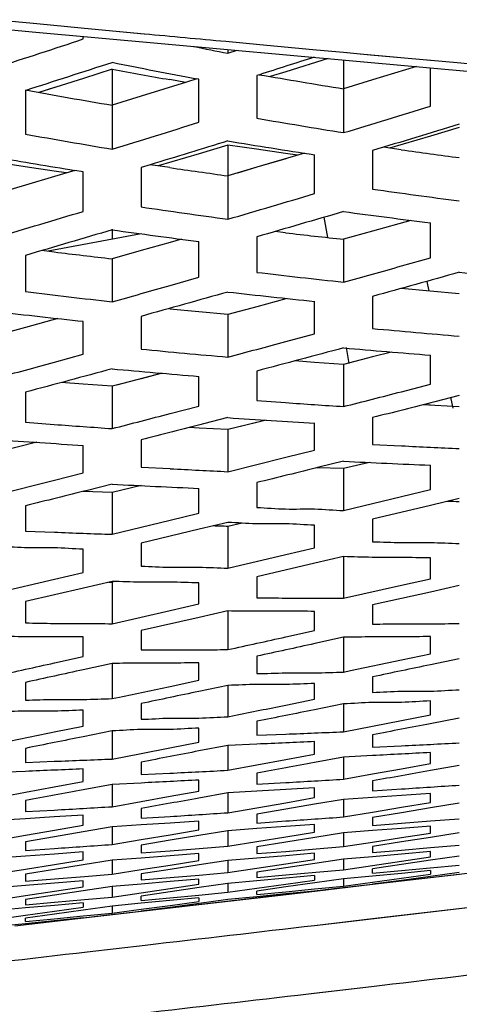
# Model space of a CAD drawing. Units: millimetres. Extents: x 64878 to 67096, y 660 to 2170.
# Drawn here: x 66141 to 66148, y 1573 to 1590 of the extents above; entities that cross this region are included whole.
import ezdxf

# ---------------------------------------------------------------- set-up
doc = ezdxf.new("R2010")
doc.units = ezdxf.units.MM
doc.header["$LTSCALE"] = 16.335
doc.layers.get('0').update_dxf_attribs({"linetype": 'CONTINUOUS'})

msp = doc.modelspace()

# ---------------------------------------------------------------- linework, layer by layer
at = {"color": 7, "linetype": 'Continuous'}
for p, q in [((66138.504, 1589.619), (66140.766, 1589.41)), ((66140.852, 1589.545), (66140.107, 1589.615)), ((66140.766, 1589.41), (66149.351, 1588.635)), ((66141.617, 1589.473), (66140.852, 1589.545)), ((66142.038, 1589.433), (66141.617, 1589.473)), ((66142.038, 1589.433), (66141.617, 1589.473)), ((66142.707, 1589.371), (66142.038, 1589.433)), ((66142.708, 1589.371), (66142.038, 1589.433)), ((66141.652, 1589.286), (66141.652, 1589.33)), ((66144.704, 1589.185), (66144.117, 1589.24)), ((66144.152, 1589.104), (66144.152, 1589.039)), ((66144.152, 1589.039), (66144.311, 1589.09)), ((66145.622, 1589.101), (66144.704, 1589.185)), ((66146.211, 1589.047), (66145.622, 1589.101)), ((66146.617, 1589.009), (66146.21, 1589.047)), ((66145.886, 1588.948), (66145.154, 1588.72)), ((66146.152, 1588.924), (66146.152, 1587.667)), ((66147.655, 1588.913), (66146.439, 1589.026)), ((66147.658, 1588.913), (66146.617, 1589.009)), ((66148.117, 1588.871), (66147.658, 1588.913)), ((66148.644, 1588.822), (66148.117, 1588.871)), ((66142.152, 1588.762), (66141.654, 1588.605)), ((66142.152, 1588.762), (66142.152, 1587.381)), ((66145.154, 1588.72), (66144.885, 1588.636)), ((66147.41, 1588.81), (66146.654, 1588.578)), ((66147.652, 1588.126), (66147.652, 1588.789)), ((66141.654, 1588.605), (66140.885, 1588.363)), ((66143.436, 1588.54), (66142.654, 1588.297)), ((66143.421, 1588.535), (66143.148, 1588.583)), ((66143.421, 1588.535), (66143.148, 1588.583)), ((66143.618, 1588.597), (66143.436, 1588.54)), ((66143.652, 1588.59), (66143.618, 1588.597)), ((66143.652, 1587.847), (66143.652, 1588.59)), ((66144.696, 1588.669), (66144.652, 1588.655)), ((66144.652, 1588.655), (66144.652, 1587.916)), ((66146.654, 1588.578), (66146.152, 1588.424)), ((66140.652, 1588.399), (66140.652, 1587.641)), ((66141.154, 1588.447), (66140.885, 1588.363)), ((66142.654, 1588.297), (66142.152, 1588.141)), ((66148.152, 1587.757), (66147.653, 1587.609)), ((66147.653, 1587.609), (66146.947, 1587.4)), ((66144.152, 1587.453), (66143.653, 1587.303)), ((66144.648, 1587.379), (66144.152, 1587.453)), ((66144.152, 1587.453), (66144.152, 1586.171)), ((66145.148, 1587.307), (66144.648, 1587.379)), ((66146.652, 1587.358), (66146.652, 1586.691)), ((66147.148, 1587.372), (66146.841, 1587.415)), ((66147.148, 1587.372), (66146.841, 1587.415)), ((66143.653, 1587.303), (66142.947, 1587.092)), ((66145.475, 1587.312), (66144.653, 1587.068)), ((66145.153, 1587.216), (66144.653, 1587.068)), ((66145.358, 1587.277), (66145.148, 1587.307)), ((66145.358, 1587.277), (66145.148, 1587.307)), ((66145.652, 1586.614), (66145.652, 1587.284)), ((66140.648, 1587.078), (66140.152, 1587.154)), ((66141.148, 1587.002), (66140.648, 1587.078)), ((66141.358, 1586.971), (66141.148, 1587.002)), ((66141.358, 1586.971), (66141.148, 1587.002)), ((66141.506, 1587.015), (66141.153, 1586.909)), ((66141.506, 1587.015), (66141.153, 1586.909)), ((66141.652, 1586.992), (66141.506, 1587.015)), ((66141.652, 1586.992), (66141.506, 1587.015)), ((66142.809, 1587.112), (66142.652, 1587.064)), ((66142.652, 1587.064), (66142.652, 1586.383)), ((66143.148, 1587.063), (66142.809, 1587.112)), ((66143.148, 1587.063), (66142.809, 1587.112)), ((66144.653, 1587.068), (66144.152, 1586.921)), ((66144.653, 1587.068), (66144.316, 1586.969)), ((66141.153, 1586.909), (66140.653, 1586.76)), ((66141.652, 1586.306), (66141.652, 1586.992)), ((66140.653, 1586.76), (66140.152, 1586.611)), ((66145.877, 1585.855), (66145.817, 1586.205)), ((66147.317, 1586.151), (66146.653, 1585.964)), ((66142.152, 1586.001), (66142.152, 1585.825)), ((66147.652, 1585.503), (66147.652, 1586.109)), ((66142.652, 1585.919), (66141.047, 1585.617)), ((66143.349, 1585.826), (66143.153, 1585.77)), ((66144.652, 1585.866), (66144.652, 1585.252)), ((66145.149, 1585.937), (66144.969, 1585.958)), ((66146.653, 1585.964), (66146.152, 1585.824)), ((66146.152, 1585.824), (66146.152, 1585.083)), ((66143.153, 1585.77), (66142.653, 1585.628)), ((66143.652, 1585.168), (66143.652, 1585.786)), ((66140.652, 1585.546), (66140.652, 1584.92)), ((66141.149, 1585.604), (66140.937, 1585.63)), ((66141.149, 1585.604), (66140.937, 1585.63)), ((66142.653, 1585.628), (66142.152, 1585.486)), ((66142.152, 1585.486), (66142.152, 1584.743)), ((66147.153, 1585.363), (66147.652, 1585.503)), ((66143.153, 1585.026), (66143.652, 1585.168)), ((66147.649, 1584.928), (66147.149, 1584.973)), ((66147.589, 1585.097), (66147.623, 1584.93)), ((66145.153, 1584.794), (66144.653, 1584.658)), ((66146.652, 1584.838), (66146.652, 1584.282)), ((66148.152, 1584.884), (66147.649, 1584.928)), ((66144.653, 1584.658), (66144.152, 1584.523)), ((66145.652, 1584.192), (66145.652, 1584.751)), ((66141.212, 1584.455), (66140.653, 1584.302)), ((66142.652, 1584.492), (66142.652, 1583.926)), ((66143.649, 1584.569), (66143.149, 1584.616)), ((66144.152, 1584.523), (66143.649, 1584.569)), ((66144.152, 1584.523), (66144.152, 1583.787)), ((66140.653, 1584.302), (66140.152, 1584.165)), ((66141.652, 1583.837), (66141.652, 1584.406)), ((66145.153, 1584.057), (66145.652, 1584.192)), ((66146.248, 1583.679), (66146.201, 1583.954)), ((66141.153, 1583.701), (66141.652, 1583.837)), ((66146.653, 1583.792), (66146.152, 1583.663)), ((66146.981, 1583.876), (66146.653, 1583.792)), ((66147.652, 1583.319), (66147.652, 1583.822)), ((66145.65, 1583.697), (66145.309, 1583.721)), ((66146.152, 1583.663), (66145.65, 1583.697)), ((66146.152, 1583.663), (66146.152, 1582.933)), ((66143.017, 1583.509), (66142.226, 1583.303)), ((66143.017, 1583.509), (66142.653, 1583.414)), ((66143.652, 1582.942), (66143.652, 1583.455)), ((66144.652, 1583.546), (66144.652, 1583.036)), ((66141.65, 1583.32), (66141.272, 1583.347)), ((66142.152, 1583.284), (66141.65, 1583.32)), ((66142.653, 1583.414), (66142.152, 1583.284)), ((66142.152, 1583.284), (66142.152, 1582.553)), ((66147.153, 1583.19), (66147.652, 1583.319)), ((66140.652, 1583.181), (66140.652, 1582.661)), ((66148.152, 1583.124), (66147.73, 1583.016)), ((66148.002, 1583.093), (66148.041, 1582.908)), ((66143.153, 1582.812), (66143.652, 1582.942)), ((66144.652, 1583.036), (66145.15, 1583.001)), ((66148.152, 1582.931), (66147.52, 1582.962)), ((66147.655, 1582.956), (66147.52, 1582.962)), ((66140.652, 1582.661), (66141.15, 1582.624)), ((66144.152, 1582.742), (66143.732, 1582.634)), ((66144.654, 1582.659), (66144.152, 1582.535)), ((66144.812, 1582.699), (66144.201, 1582.547)), ((66145.652, 1582.182), (66145.652, 1582.645)), ((66146.652, 1582.742), (66146.652, 1582.28)), ((66143.655, 1582.56), (66143.481, 1582.569)), ((66144.152, 1582.535), (66143.655, 1582.56)), ((66144.152, 1582.535), (66144.152, 1581.808)), ((66140.85, 1582.315), (66140.152, 1582.139)), ((66141.652, 1581.789), (66141.652, 1582.261)), ((66142.652, 1582.357), (66142.652, 1581.887)), ((66146.652, 1582.28), (66147.155, 1582.254)), ((66145.154, 1582.057), (66145.652, 1582.182)), ((66144.152, 1581.808), (66145.154, 1582.057)), ((66146.152, 1581.988), (66145.726, 1581.883)), ((66146.598, 1581.967), (66146.152, 1581.86)), ((66146.598, 1581.967), (66146.152, 1581.86)), ((66147.652, 1581.497), (66147.652, 1581.92)), ((66141.154, 1581.663), (66141.652, 1581.789)), ((66142.652, 1581.887), (66143.155, 1581.86)), ((66146.152, 1581.86), (66145.698, 1581.876)), ((66146.152, 1581.86), (66146.152, 1581.137)), ((66140.152, 1581.412), (66141.154, 1581.663)), ((66142.152, 1581.591), (66141.728, 1581.485)), ((66142.152, 1581.591), (66141.728, 1581.485)), ((66142.655, 1581.57), (66142.152, 1581.449)), ((66144.652, 1581.619), (66144.652, 1581.19)), ((66142.152, 1581.449), (66141.65, 1581.467)), ((66142.152, 1581.449), (66142.152, 1580.725)), ((66143.652, 1581.088), (66143.652, 1581.518)), ((66147.155, 1581.378), (66147.652, 1581.497)), ((66140.652, 1581.218), (66140.652, 1580.782)), ((66146.152, 1581.137), (66147.155, 1581.378)), ((66147.655, 1581.226), (66146.652, 1580.988)), ((66148.152, 1581.344), (66147.655, 1581.226)), ((66143.155, 1580.968), (66143.652, 1581.088)), ((66142.152, 1580.725), (66143.155, 1580.968)), ((66144.152, 1580.931), (66143.655, 1580.812)), ((66144.397, 1580.919), (66144.152, 1580.862)), ((66145.652, 1580.491), (66145.652, 1580.883)), ((66146.652, 1580.988), (66146.652, 1580.597)), ((66140.652, 1580.782), (66141.152, 1580.762)), ((66143.655, 1580.812), (66142.652, 1580.571)), ((66144.152, 1580.862), (66144.152, 1580.141)), ((66142.652, 1580.571), (66142.652, 1580.174)), ((66141.652, 1580.068), (66141.652, 1580.467)), ((66144.152, 1580.141), (66145.154, 1580.375)), ((66145.154, 1580.375), (66145.652, 1580.491)), ((66145.654, 1580.224), (66144.652, 1579.992)), ((66146.152, 1580.339), (66145.654, 1580.224)), ((66146.152, 1580.338), (66146.152, 1579.62)), ((66147.652, 1579.958), (66147.652, 1580.316)), ((66141.154, 1579.951), (66141.652, 1580.068)), ((66140.152, 1579.715), (66141.154, 1579.951)), ((66142.152, 1579.912), (66141.654, 1579.796)), ((66142.206, 1579.911), (66142.152, 1579.899)), ((66142.152, 1579.899), (66142.152, 1579.18)), ((66143.652, 1579.521), (66143.652, 1579.885)), ((66144.652, 1579.992), (66144.652, 1579.63)), ((66147.154, 1579.846), (66147.652, 1579.958)), ((66141.654, 1579.796), (66140.652, 1579.562)), ((66146.152, 1579.62), (66147.154, 1579.846)), ((66147.654, 1579.728), (66146.652, 1579.504)), ((66148.152, 1579.84), (66147.654, 1579.728)), ((66140.652, 1579.562), (66140.652, 1579.194)), ((66143.154, 1579.408), (66143.652, 1579.521)), ((66142.152, 1579.18), (66143.154, 1579.408)), ((66144.152, 1579.4), (66143.654, 1579.287)), ((66144.152, 1579.4), (66144.152, 1578.733)), ((66145.652, 1579.062), (66145.652, 1579.394)), ((66146.652, 1579.504), (66146.652, 1579.174)), ((66143.654, 1579.287), (66142.652, 1579.061)), ((66142.652, 1579.061), (66142.652, 1578.726)), ((66145.153, 1578.952), (66145.652, 1579.062)), ((66141.652, 1578.614), (66141.652, 1578.951)), ((66146.152, 1578.945), (66145.653, 1578.836)), ((66146.152, 1578.945), (66146.152, 1578.345)), ((66147.652, 1578.661), (66147.652, 1578.959)), ((66147.154, 1578.556), (66147.652, 1578.661)), ((66141.153, 1578.503), (66141.652, 1578.614)), ((66142.152, 1578.494), (66141.653, 1578.385)), ((66142.152, 1578.494), (66142.152, 1577.885)), ((66143.652, 1578.203), (66143.652, 1578.506)), ((66144.652, 1578.619), (66144.652, 1578.317)), ((66146.273, 1578.37), (66147.154, 1578.556)), ((66148.152, 1578.575), (66147.654, 1578.471)), ((66146.152, 1578.345), (66146.273, 1578.37)), ((66140.652, 1578.166), (66140.652, 1577.86)), ((66143.154, 1578.097), (66143.652, 1578.203)), ((66146.652, 1578.262), (66146.652, 1577.993)), ((66144.152, 1578.115), (66143.651, 1578.009)), ((66144.152, 1578.115), (66144.152, 1577.572)), ((66145.652, 1577.876), (66145.652, 1578.147)), ((66142.152, 1577.885), (66142.276, 1577.911)), ((66145.151, 1577.774), (66145.652, 1577.876)), ((66147.652, 1577.605), (66147.652, 1577.845)), ((66141.652, 1577.412), (66141.652, 1577.685)), ((66142.652, 1577.8), (66142.652, 1577.528)), ((66146.152, 1577.795), (66145.651, 1577.694)), ((66146.152, 1577.795), (66146.152, 1577.313)), ((66144.152, 1577.572), (66144.258, 1577.593)), ((66144.652, 1577.494), (66144.652, 1577.252)), ((66146.651, 1577.41), (66147.151, 1577.507)), ((66147.151, 1577.507), (66147.652, 1577.605)), ((66148.152, 1577.549), (66147.651, 1577.452)), ((66141.151, 1577.309), (66141.652, 1577.412)), ((66142.152, 1577.328), (66141.651, 1577.227)), ((66142.152, 1577.328), (66142.152, 1576.842)), ((66143.652, 1577.135), (66143.652, 1577.377)), ((66146.152, 1577.313), (66146.651, 1577.41)), ((66143.151, 1577.037), (66143.652, 1577.135)), ((66144.652, 1577.252), (66145.151, 1577.272)), ((66145.652, 1576.927), (66145.652, 1577.142)), ((66146.652, 1577.26), (66146.652, 1577.046)), ((66140.652, 1577.026), (66140.652, 1576.783)), ((66142.651, 1576.939), (66143.151, 1577.037)), ((66144.152, 1577.078), (66143.651, 1576.981)), ((66144.651, 1577.099), (66144.152, 1577.078)), ((66144.152, 1577.078), (66144.152, 1576.647)), ((66146.652, 1577.046), (66147.151, 1577.07)), ((66140.652, 1576.783), (66141.151, 1576.802)), ((66142.152, 1576.842), (66142.651, 1576.939)), ((66144.651, 1576.74), (66145.151, 1576.833)), ((66145.151, 1576.833), (66145.652, 1576.927)), ((66146.152, 1576.875), (66145.651, 1576.782)), ((66146.651, 1576.901), (66146.152, 1576.875)), ((66146.152, 1576.875), (66146.152, 1576.493)), ((66147.652, 1576.763), (66147.652, 1576.954)), ((66140.651, 1576.628), (66140.152, 1576.607)), ((66141.652, 1576.454), (66141.652, 1576.671)), ((66142.652, 1576.788), (66142.652, 1576.572)), ((66144.152, 1576.647), (66144.651, 1576.74)), ((66146.652, 1576.583), (66147.152, 1576.673)), ((66147.152, 1576.673), (66147.652, 1576.763)), ((66148.152, 1576.732), (66147.652, 1576.642)), ((66141.151, 1576.36), (66141.652, 1576.454)), ((66142.652, 1576.572), (66143.151, 1576.597)), ((66143.652, 1576.288), (66143.652, 1576.479)), ((66144.652, 1576.598), (66144.652, 1576.406)), ((66146.152, 1576.493), (66146.652, 1576.583)), ((66146.652, 1576.464), (66146.652, 1576.293)), ((66140.651, 1576.267), (66141.151, 1576.36)), ((66142.152, 1576.402), (66141.651, 1576.309)), ((66142.651, 1576.427), (66142.152, 1576.402)), ((66142.152, 1576.402), (66142.152, 1576.018)), ((66143.152, 1576.197), (66143.652, 1576.288)), ((66144.651, 1576.285), (66144.152, 1576.255)), ((66145.151, 1576.314), (66144.651, 1576.285)), ((66144.652, 1576.406), (66145.151, 1576.435)), ((66145.652, 1576.345), (66145.151, 1576.314)), ((66145.652, 1576.174), (66145.652, 1576.345)), ((66146.652, 1576.293), (66147.153, 1576.325)), ((66140.152, 1576.174), (66140.651, 1576.267)), ((66140.652, 1576.124), (66140.652, 1575.932)), ((66142.652, 1576.107), (66143.152, 1576.197)), ((66144.152, 1576.255), (66143.652, 1576.166)), ((66144.152, 1576.255), (66144.152, 1575.914)), ((66145.152, 1576.087), (66145.652, 1576.174)), ((66146.152, 1576.145), (66145.652, 1576.059)), ((66146.653, 1576.178), (66146.152, 1576.145)), ((66146.152, 1576.145), (66146.152, 1575.841)), ((66147.153, 1576.212), (66146.653, 1576.178)), ((66147.652, 1576.245), (66147.153, 1576.212)), ((66147.652, 1576.093), (66147.652, 1576.245)), ((66140.652, 1575.932), (66141.151, 1575.96)), ((66142.152, 1576.018), (66142.652, 1576.107)), ((66142.652, 1575.988), (66142.652, 1575.817)), ((66144.152, 1575.914), (66144.652, 1576)), ((66144.652, 1576), (66145.152, 1576.087)), ((66145.152, 1575.973), (66144.652, 1575.887)), ((66145.652, 1576.059), (66145.152, 1575.973)), ((66146.652, 1575.925), (66147.152, 1576.009)), ((66147.152, 1576.009), (66147.652, 1576.093)), ((66147.652, 1575.997), (66147.152, 1575.914)), ((66148.152, 1576.081), (66147.652, 1575.997)), ((66140.651, 1575.81), (66140.152, 1575.781)), ((66141.151, 1575.84), (66140.651, 1575.81)), ((66141.652, 1575.869), (66141.151, 1575.84)), ((66141.652, 1575.699), (66141.652, 1575.869)), ((66142.652, 1575.817), (66143.153, 1575.849)), ((66143.652, 1575.768), (66143.153, 1575.735)), ((66143.652, 1575.616), (66143.652, 1575.768)), ((66144.652, 1575.887), (66144.652, 1575.735)), ((66144.652, 1575.735), (66145.154, 1575.771)), ((66146.152, 1575.841), (66146.652, 1575.925)), ((66147.152, 1575.914), (66146.652, 1575.831)), ((66146.652, 1575.831), (66146.652, 1575.695)), ((66147.153, 1575.733), (66147.653, 1575.772)), ((66147.653, 1575.772), (66148.152, 1575.81)), ((66140.652, 1575.525), (66141.152, 1575.612)), ((66141.152, 1575.612), (66141.652, 1575.699)), ((66142.152, 1575.669), (66141.652, 1575.583)), ((66142.653, 1575.702), (66142.152, 1575.669)), ((66142.152, 1575.669), (66142.152, 1575.366)), ((66143.153, 1575.735), (66142.653, 1575.702)), ((66143.152, 1575.533), (66143.652, 1575.616)), ((66144.152, 1575.603), (66143.652, 1575.52)), ((66144.653, 1575.639), (66144.152, 1575.603)), ((66144.152, 1575.603), (66144.152, 1575.333)), ((66145.153, 1575.675), (66144.653, 1575.639)), ((66145.652, 1575.711), (66145.153, 1575.675)), ((66145.652, 1575.576), (66145.652, 1575.711)), ((66146.653, 1575.605), (66146.152, 1575.566)), ((66146.652, 1575.695), (66147.153, 1575.733)), ((66147.153, 1575.643), (66146.653, 1575.605)), ((66147.652, 1575.682), (66147.153, 1575.643)), ((66147.652, 1575.563), (66147.652, 1575.682)), ((66140.152, 1575.439), (66140.652, 1575.525)), ((66141.152, 1575.498), (66140.652, 1575.412)), ((66141.652, 1575.583), (66141.152, 1575.498)), ((66142.152, 1575.366), (66142.652, 1575.449)), ((66142.652, 1575.449), (66143.152, 1575.533)), ((66143.152, 1575.437), (66142.652, 1575.355)), ((66143.652, 1575.52), (66143.152, 1575.437)), ((66144.652, 1575.414), (66145.152, 1575.495)), ((66145.152, 1575.495), (66145.652, 1575.576)), ((66145.653, 1575.485), (66145.152, 1575.405)), ((66146.152, 1575.566), (66145.653, 1575.485)), ((66146.152, 1575.566), (66146.152, 1575.327)), ((66146.653, 1575.405), (66147.153, 1575.484)), ((66147.153, 1575.484), (66147.652, 1575.563)), ((66147.653, 1575.487), (66147.153, 1575.409)), ((66148.152, 1575.565), (66147.653, 1575.487)), ((66140.652, 1575.412), (66140.652, 1575.261)), ((66140.652, 1575.261), (66141.154, 1575.296)), ((66142.652, 1575.355), (66142.652, 1575.22)), ((66142.652, 1575.22), (66143.153, 1575.257)), ((66143.153, 1575.257), (66143.653, 1575.295)), ((66143.653, 1575.295), (66144.152, 1575.333)), ((66144.152, 1575.333), (66144.652, 1575.414)), ((66145.152, 1575.405), (66144.652, 1575.325)), ((66144.652, 1575.325), (66144.652, 1575.206)), ((66145.153, 1575.246), (66145.676, 1575.288)), ((66145.676, 1575.288), (66146.152, 1575.327)), ((66145.676, 1575.288), (66146.152, 1575.327)), ((66146.152, 1575.327), (66146.653, 1575.405)), ((66147.153, 1575.409), (66146.652, 1575.331)), ((66146.652, 1575.331), (66146.652, 1575.225)), ((66146.652, 1575.225), (66147.153, 1575.267)), ((66147.153, 1575.267), (66147.653, 1575.31)), ((66147.653, 1575.31), (66148.152, 1575.353)), ((66140.654, 1575.165), (66140.152, 1575.129)), ((66141.154, 1575.2), (66140.654, 1575.165)), ((66141.152, 1575.021), (66141.652, 1575.101)), ((66141.652, 1575.236), (66141.154, 1575.2)), ((66141.652, 1575.101), (66141.652, 1575.236)), ((66142.152, 1575.091), (66141.652, 1575.011)), ((66142.653, 1575.129), (66142.152, 1575.091)), ((66142.152, 1575.091), (66142.152, 1574.853)), ((66143.153, 1575.168), (66142.653, 1575.129)), ((66143.652, 1575.206), (66143.153, 1575.168)), ((66143.153, 1575.009), (66143.652, 1575.087)), ((66143.652, 1575.087), (66143.652, 1575.206)), ((66144.152, 1575.089), (66143.653, 1575.011)), ((66144.652, 1575.13), (66144.152, 1575.089)), ((66144.152, 1575.089), (66144.152, 1574.878)), ((66144.652, 1575.206), (66145.153, 1575.246)), ((66145.152, 1575.171), (66144.652, 1575.13)), ((66145.652, 1575.212), (66145.152, 1575.171)), ((66145.153, 1575.03), (66145.652, 1575.106)), ((66145.652, 1575.106), (66145.652, 1575.212)), ((66146.152, 1575.111), (66145.653, 1575.036)), ((66146.652, 1575.154), (66146.152, 1575.111)), ((66146.152, 1575.111), (66146.152, 1574.928)), ((66147.152, 1575.197), (66146.652, 1575.154)), ((66147.652, 1575.241), (66147.152, 1575.197)), ((66147.153, 1575.075), (66147.652, 1575.149)), ((66147.653, 1575.091), (66147.153, 1575.018)), ((66147.652, 1575.149), (66147.652, 1575.241)), ((66148.152, 1575.165), (66147.653, 1575.091)), ((66140.152, 1574.86), (66140.652, 1574.94)), ((66140.652, 1574.94), (66141.152, 1575.021)), ((66141.152, 1574.931), (66140.652, 1574.851)), ((66141.652, 1575.011), (66141.152, 1574.931)), ((66142.152, 1574.853), (66142.653, 1574.931)), ((66143.153, 1574.934), (66142.652, 1574.857)), ((66142.653, 1574.931), (66143.153, 1575.009)), ((66143.653, 1575.011), (66143.153, 1574.934)), ((66144.152, 1574.878), (66144.653, 1574.954)), ((66145.153, 1574.96), (66144.652, 1574.885)), ((66144.653, 1574.954), (66145.153, 1575.03)), ((66149.489, 1575.005), (66145.12, 1574.492)), ((66145.653, 1575.036), (66145.153, 1574.96)), ((66145.672, 1574.884), (66146.152, 1574.928)), ((66145.672, 1574.884), (66146.152, 1574.928)), ((66146.152, 1574.928), (66146.653, 1575.001)), ((66147.153, 1575.018), (66146.652, 1574.945)), ((66146.652, 1574.868), (66146.652, 1574.945)), ((66146.653, 1575.001), (66147.153, 1575.075)), ((66147.151, 1574.914), (66147.651, 1574.962)), ((66147.651, 1574.962), (66148.152, 1575.009)), ((66140.652, 1574.851), (66140.652, 1574.733)), ((66140.652, 1574.733), (66141.153, 1574.772)), ((66141.153, 1574.772), (66141.675, 1574.814)), ((66141.675, 1574.814), (66142.152, 1574.853)), ((66141.675, 1574.814), (66142.152, 1574.853)), ((66142.652, 1574.857), (66142.652, 1574.751)), ((66142.652, 1574.751), (66143.153, 1574.794)), ((66143.153, 1574.794), (66143.653, 1574.836)), ((66143.652, 1574.767), (66143.153, 1574.724)), ((66143.652, 1574.676), (66143.652, 1574.767)), ((66143.653, 1574.836), (66144.152, 1574.878)), ((66145.151, 1574.781), (66144.651, 1574.736)), ((66144.652, 1574.885), (66144.652, 1574.793)), ((66144.652, 1574.793), (66145.152, 1574.838)), ((66145.652, 1574.827), (66145.151, 1574.781)), ((66145.152, 1574.838), (66145.672, 1574.884)), ((66145.152, 1574.679), (66145.652, 1574.75)), ((66145.652, 1574.827), (66145.652, 1574.75)), ((66146.152, 1574.77), (66145.653, 1574.7)), ((66146.651, 1574.817), (66146.152, 1574.77)), ((66146.152, 1574.77), (66146.152, 1574.645)), ((66147.151, 1574.865), (66146.651, 1574.817)), ((66146.652, 1574.868), (66147.151, 1574.914)), ((66148.156, 1574.848), (66146.653, 1574.671)), ((66146.653, 1574.713), (66147.153, 1574.781)), ((66147.652, 1574.913), (66147.151, 1574.865)), ((66147.153, 1574.781), (66147.652, 1574.85)), ((66147.653, 1574.812), (66147.153, 1574.744)), ((66147.652, 1574.913), (66147.652, 1574.85)), ((66148.152, 1574.88), (66147.653, 1574.812)), ((66140.653, 1574.657), (66140.152, 1574.617)), ((66141.153, 1574.698), (66140.653, 1574.657)), ((66141.652, 1574.739), (66141.153, 1574.698)), ((66141.153, 1574.558), (66141.652, 1574.634)), ((66141.652, 1574.634), (66141.652, 1574.739)), ((66142.152, 1574.638), (66141.653, 1574.564)), ((66142.653, 1574.681), (66142.152, 1574.638)), ((66142.152, 1574.638), (66142.152, 1574.457)), ((66143.153, 1574.724), (66142.653, 1574.681)), ((66142.653, 1574.529), (66143.153, 1574.603)), ((66143.153, 1574.603), (66143.652, 1574.676)), ((66143.653, 1574.619), (66143.153, 1574.546)), ((66144.152, 1574.691), (66143.653, 1574.619)), ((66144.651, 1574.736), (66144.152, 1574.691)), ((66144.152, 1574.691), (66144.152, 1574.538)), ((66144.152, 1574.538), (66144.652, 1574.608)), ((66144.652, 1574.608), (66145.152, 1574.679)), ((66145.153, 1574.63), (66144.652, 1574.56)), ((66145.151, 1574.546), (66145.651, 1574.596)), ((66145.653, 1574.7), (66145.153, 1574.63)), ((66145.651, 1574.596), (66146.152, 1574.645)), ((66145.986, 1574.596), (66145.652, 1574.557)), ((66146.653, 1574.671), (66145.653, 1574.554)), ((66146.652, 1574.674), (66145.986, 1574.596)), ((66146.152, 1574.645), (66146.653, 1574.713)), ((66147.153, 1574.744), (66146.652, 1574.677)), ((66146.652, 1574.677), (66146.652, 1574.674)), ((66140.152, 1574.408), (66140.653, 1574.483)), ((66145.12, 1574.492), (66140.469, 1573.953)), ((66141.153, 1574.489), (66140.652, 1574.414)), ((66140.652, 1574.414), (66140.652, 1574.324)), ((66140.653, 1574.483), (66141.153, 1574.558)), ((66141.152, 1574.368), (66141.672, 1574.414)), ((66141.653, 1574.564), (66141.153, 1574.489)), ((66141.672, 1574.414), (66142.152, 1574.457)), ((66142.152, 1574.457), (66142.653, 1574.529)), ((66143.153, 1574.546), (66142.652, 1574.474)), ((66142.652, 1574.398), (66142.652, 1574.474)), ((66142.652, 1574.398), (66143.151, 1574.444)), ((66143.151, 1574.444), (66143.651, 1574.491)), ((66143.652, 1574.443), (66143.151, 1574.395)), ((66143.651, 1574.491), (66144.152, 1574.538)), ((66143.652, 1574.443), (66143.652, 1574.381)), ((66144.152, 1574.411), (66143.653, 1574.344)), ((66144.666, 1574.439), (66143.703, 1574.327)), ((66144.651, 1574.46), (66144.152, 1574.411)), ((66145.151, 1574.51), (66144.651, 1574.46)), ((66144.652, 1574.498), (66144.652, 1574.56)), ((66144.652, 1574.498), (66145.151, 1574.546)), ((66145.653, 1574.554), (66144.666, 1574.439)), ((66145.652, 1574.559), (66145.151, 1574.51)), ((66145.652, 1574.557), (66145.652, 1574.559)), ((66149.559, 1574.421), (66145.652, 1573.961)), ((66149.559, 1574.421), (66146.652, 1574.078)), ((66140.652, 1574.267), (66140.152, 1574.223)), ((66140.652, 1574.324), (66141.152, 1574.368)), ((66141.152, 1574.312), (66140.652, 1574.267)), ((66141.652, 1574.357), (66141.152, 1574.312)), ((66141.152, 1574.211), (66141.652, 1574.281)), ((66141.652, 1574.357), (66141.652, 1574.281)), ((66142.152, 1574.301), (66141.653, 1574.232)), ((66142.651, 1574.348), (66142.152, 1574.301)), ((66142.152, 1574.301), (66142.152, 1574.179)), ((66142.152, 1574.179), (66142.653, 1574.246)), ((66143.703, 1574.327), (66142.209, 1574.154)), ((66143.151, 1574.395), (66142.651, 1574.348)), ((66143.153, 1574.277), (66142.652, 1574.21)), ((66142.653, 1574.246), (66143.153, 1574.313)), ((66143.153, 1574.313), (66143.652, 1574.381)), ((66143.653, 1574.344), (66143.153, 1574.277)), ((66140.152, 1574.071), (66140.652, 1574.141)), ((66140.652, 1574.141), (66141.152, 1574.211)), ((66141.153, 1574.162), (66140.652, 1574.093)), ((66140.652, 1574.033), (66140.652, 1574.093)), ((66140.652, 1574.033), (66141.151, 1574.081)), ((66142.209, 1574.154), (66140.703, 1573.98)), ((66141.151, 1574.081), (66141.651, 1574.13)), ((66141.652, 1574.095), (66141.151, 1574.045)), ((66141.653, 1574.232), (66141.153, 1574.162)), ((66141.651, 1574.13), (66142.152, 1574.179)), ((66141.986, 1574.131), (66141.652, 1574.093)), ((66141.652, 1574.093), (66141.652, 1574.095)), ((66142.652, 1574.208), (66141.986, 1574.131)), ((66142.652, 1574.21), (66142.652, 1574.208)), ((66146.652, 1574.078), (66145.652, 1573.961)), ((66140.651, 1573.996), (66140.152, 1573.947)), ((66141.151, 1574.045), (66140.651, 1573.996)), ((66142.721, 1573.62), (66141.721, 1573.504)), ((66142.721, 1573.62), (66141.721, 1573.504)), ((66146.637, 1572.907), (66145.544, 1572.779)), ((66146.637, 1572.906), (66145.637, 1572.789)), ((66145.637, 1572.789), (66145.544, 1572.778))]:
    msp.add_line(p, q, dxfattribs=at)
for centre, radius, start, end in [((65898.172, 2330.186), 779.882, 288.076013, 288.191973), ((66169.286, 1716.446), 129.863, 258.57287, 258.84035), ((65898.489, 2341.388), 790.972, 287.827893, 287.942066), ((66168.234, 1718.633), 132.346, 258.63404, 259.28042), ((66167.541, 1726.833), 140.385, 259.58056, 259.78601), ((66168.076, 1729.794), 143.394, 259.78573, 259.98867), ((66170.764, 1739.243), 152.814, 260.17789, 260.73176), ((66166.343, 1730.212), 144.116, 259.73135, 260.33684), ((66170.85, 1741.02), 155.329, 260.29009, 260.85097), ((66166.483, 1732.224), 146.872, 259.87066, 260.46455), ((66170.069, 1745.112), 159.705, 260.66073, 261.20569), ((66171.967, 1766.612), 180.951, 262.11659, 262.43742), ((66165.708, 1736.115), 151.051, 260.25953, 260.78019), ((66167.783, 1757.767), 172.473, 261.78812, 262.12504), ((66171.814, 1767.012), 182.068, 262.05622, 262.53256), ((66167.64, 1758.221), 173.645, 261.72628, 262.22611), ((66170.907, 1772.106), 187.445, 262.41118, 262.87349), ((66166.807, 1763.58), 179.296, 262.09623, 262.57989), ((66168.076, 1784.236), 199.62, 263.40493, 263.6948), ((66164.174, 1776.58), 192.358, 263.12514, 263.42618), ((66167.897, 1784.472), 200.571, 263.34494, 263.77615), ((66170.54, 1794.858), 210.797, 263.9033, 264.31317), ((66164, 1776.844), 193.339, 263.06392, 263.51151), ((66166.764, 1787.948), 204.291, 263.64531, 264.06843), ((66162.933, 1780.673), 197.417, 263.37355, 263.81163), ((66166.571, 1801.549), 218.178, 264.76193, 265.15737), ((66165.363, 1806.713), 223.593, 265.07111, 265.4568), ((66162.96, 1795.741), 212.786, 264.52362, 264.92924), ((66161.607, 1798.951), 216.243, 264.83829, 265.23723), ((66162.467, 1830.36), 247.964, 265.99549, 266.22765), ((66158.782, 1822.165), 240.189, 265.79007, 266.02984), ((66161.316, 1836.503), 254.341, 266.13058, 266.46919), ((66157.657, 1828.269), 246.528, 265.92829, 266.27771), ((66161.908, 1874.767), 292.884, 267.11265, 267.30806), ((66160.709, 1884.363), 302.725, 267.24382, 267.52801), ((66158.408, 1867.048), 285.596, 266.93851, 267.13895), ((66157.242, 1876.638), 295.432, 267.07226, 267.36351), ((66152.996, 1885.233), 304.701, 267.77243, 267.96061), ((66142.274, 1595.538), 15.64, 269.349, 269.5528)]:
    msp.add_arc(centre, radius, start, end, dxfattribs=at)
for points in [[(66144.117, 1589.24), (66143.647, 1589.283), (66143.178, 1589.327), (66142.708, 1589.371)], [(66145.642, 1588.97), (66145.326, 1588.869), (66145.011, 1588.769), (66144.696, 1588.669)], [(66146.152, 1587.667), (66146.653, 1587.82), (66147.153, 1587.973), (66147.652, 1588.126)], [(66142.152, 1587.381), (66142.653, 1587.536), (66143.153, 1587.691), (66143.652, 1587.847)], [(66148.152, 1587.812), (66147.653, 1587.66), (66147.153, 1587.509), (66146.652, 1587.358)], [(66144.152, 1587.523), (66143.705, 1587.386), (66143.257, 1587.249), (66142.809, 1587.112)], [(66144.152, 1586.171), (66144.652, 1586.318), (66145.152, 1586.466), (66145.652, 1586.614)], [(66140.152, 1585.859), (66140.653, 1586.008), (66141.152, 1586.157), (66141.652, 1586.306)], [(66146.152, 1586.303), (66145.652, 1586.157), (66145.152, 1586.011), (66144.652, 1585.866)], [(66142.152, 1585.988), (66141.652, 1585.84), (66141.152, 1585.693), (66140.652, 1585.546)], [(66146.152, 1585.083), (66146.486, 1585.176), (66146.819, 1585.269), (66147.153, 1585.363)], [(66148.152, 1585.254), (66147.652, 1585.114), (66147.152, 1584.976), (66146.652, 1584.838)], [(66142.152, 1584.743), (66142.486, 1584.837), (66142.819, 1584.932), (66143.153, 1585.026)], [(66144.152, 1584.912), (66143.652, 1584.772), (66143.152, 1584.632), (66142.652, 1584.492)], [(66144.152, 1583.787), (66144.486, 1583.877), (66144.819, 1583.967), (66145.153, 1584.057)], [(66146.152, 1583.946), (66145.652, 1583.812), (66145.152, 1583.679), (66144.652, 1583.546)], [(66140.152, 1583.428), (66140.486, 1583.519), (66140.819, 1583.61), (66141.153, 1583.701)], [(66142.152, 1583.585), (66141.652, 1583.45), (66141.152, 1583.315), (66140.652, 1583.181)], [(66146.152, 1582.933), (66146.486, 1583.018), (66146.82, 1583.104), (66147.153, 1583.19)], [(66147.73, 1583.016), (66147.371, 1582.924), (66147.012, 1582.833), (66146.652, 1582.742)], [(66142.152, 1582.553), (66142.486, 1582.639), (66142.82, 1582.726), (66143.153, 1582.812)], [(66143.732, 1582.634), (66143.372, 1582.542), (66143.012, 1582.449), (66142.652, 1582.357)], [(66145.726, 1581.883), (66145.368, 1581.795), (66145.01, 1581.707), (66144.652, 1581.619)], [(66141.728, 1581.485), (66141.369, 1581.396), (66141.011, 1581.307), (66140.652, 1581.218)], [(66148.152, 1581.288), (66148.083, 1581.29), (66148.013, 1581.292), (66147.944, 1581.294)], [(66144.652, 1581.19), (66144.818, 1581.184), (66144.984, 1581.167), (66145.15, 1581.163)], [(66144.638, 1580.907), (66144.476, 1580.911), (66144.314, 1580.926), (66144.152, 1580.931)], [(66144.152, 1580.862), (66144.068, 1580.864), (66143.983, 1580.867), (66143.898, 1580.87)], [(66146.652, 1580.597), (66146.82, 1580.594), (66146.987, 1580.584), (66147.154, 1580.582)], [(66140.637, 1580.493), (66140.475, 1580.498), (66140.314, 1580.513), (66140.152, 1580.519)], [(66146.646, 1580.327), (66146.481, 1580.329), (66146.317, 1580.336), (66146.152, 1580.339)], [(66142.652, 1580.174), (66142.82, 1580.17), (66142.987, 1580.159), (66143.154, 1580.157)], [(66142.644, 1579.898), (66142.48, 1579.9), (66142.316, 1579.909), (66142.152, 1579.912)], [(66144.652, 1579.63), (66144.818, 1579.629), (66144.984, 1579.625), (66145.15, 1579.624)], [(66144.65, 1579.396), (66144.484, 1579.397), (66144.318, 1579.399), (66144.152, 1579.4)], [(66140.652, 1579.194), (66140.818, 1579.192), (66140.984, 1579.187), (66141.15, 1579.186)], [(66146.652, 1579.174), (66146.818, 1579.175), (66146.984, 1579.178), (66147.151, 1579.178)], [(66140.65, 1578.955), (66140.484, 1578.956), (66140.318, 1578.959), (66140.152, 1578.96)], [(66144.152, 1578.733), (66144.486, 1578.806), (66144.82, 1578.879), (66145.153, 1578.952)], [(66145.653, 1578.836), (66145.32, 1578.764), (66144.986, 1578.691), (66144.652, 1578.619)], [(66146.651, 1578.952), (66146.485, 1578.951), (66146.318, 1578.946), (66146.152, 1578.945)], [(66142.652, 1578.726), (66142.818, 1578.726), (66142.984, 1578.728), (66143.151, 1578.729)], [(66140.152, 1578.282), (66140.486, 1578.356), (66140.82, 1578.429), (66141.153, 1578.503)], [(66142.651, 1578.499), (66142.484, 1578.498), (66142.318, 1578.495), (66142.152, 1578.494)], [(66141.653, 1578.385), (66141.32, 1578.312), (66140.986, 1578.239), (66140.652, 1578.166)], [(66144.652, 1578.317), (66144.819, 1578.32), (66144.985, 1578.328), (66145.151, 1578.33)], [(66147.654, 1578.471), (66147.32, 1578.401), (66146.986, 1578.331), (66146.652, 1578.262)], [(66142.276, 1577.911), (66142.568, 1577.973), (66142.861, 1578.035), (66143.154, 1578.097)], [(66143.651, 1578.009), (66143.318, 1577.94), (66142.985, 1577.87), (66142.652, 1577.8)], [(66144.651, 1578.13), (66144.485, 1578.128), (66144.319, 1578.118), (66144.152, 1578.115)], [(66146.652, 1577.993), (66146.819, 1577.998), (66146.985, 1578.012), (66147.151, 1578.015)], [(66140.652, 1577.86), (66140.818, 1577.862), (66140.985, 1577.87), (66141.151, 1577.872)], [(66146.651, 1577.82), (66146.485, 1577.816), (66146.319, 1577.8), (66146.152, 1577.795)], [(66140.651, 1577.67), (66140.485, 1577.667), (66140.319, 1577.658), (66140.152, 1577.655)], [(66144.258, 1577.593), (66144.556, 1577.653), (66144.853, 1577.714), (66145.151, 1577.774)], [(66145.651, 1577.694), (66145.318, 1577.627), (66144.985, 1577.56), (66144.652, 1577.494)], [(66142.652, 1577.528), (66142.819, 1577.532), (66142.985, 1577.546), (66143.151, 1577.549)], [(66140.259, 1577.128), (66140.557, 1577.188), (66140.854, 1577.249), (66141.151, 1577.309)], [(66142.652, 1577.352), (66142.485, 1577.349), (66142.319, 1577.333), (66142.152, 1577.328)], [(66145.151, 1577.272), (66145.485, 1577.285), (66145.819, 1577.299), (66146.152, 1577.313)], [(66147.651, 1577.452), (66147.318, 1577.388), (66146.985, 1577.324), (66146.652, 1577.26)], [(66141.651, 1577.227), (66141.318, 1577.16), (66140.985, 1577.093), (66140.652, 1577.026)], [(66145.652, 1577.142), (66145.319, 1577.127), (66144.985, 1577.113), (66144.651, 1577.099)], [(66143.651, 1576.981), (66143.318, 1576.916), (66142.985, 1576.852), (66142.652, 1576.788)], [(66147.151, 1577.07), (66147.485, 1577.087), (66147.819, 1577.104), (66148.152, 1577.121)], [(66141.151, 1576.802), (66141.485, 1576.815), (66141.819, 1576.829), (66142.152, 1576.842)], [(66147.652, 1576.954), (66147.319, 1576.936), (66146.985, 1576.918), (66146.651, 1576.901)], [(66141.652, 1576.671), (66141.319, 1576.656), (66140.985, 1576.642), (66140.651, 1576.628)], [(66143.151, 1576.597), (66143.485, 1576.613), (66143.819, 1576.63), (66144.152, 1576.647)], [(66145.651, 1576.782), (66145.318, 1576.721), (66144.985, 1576.659), (66144.652, 1576.598)], [(66147.652, 1576.642), (66147.319, 1576.582), (66146.986, 1576.523), (66146.652, 1576.464)], [(66143.652, 1576.479), (66143.319, 1576.461), (66142.985, 1576.444), (66142.651, 1576.427)], [(66145.151, 1576.435), (66145.485, 1576.454), (66145.819, 1576.473), (66146.152, 1576.493)], [(66141.651, 1576.309), (66141.318, 1576.247), (66140.985, 1576.185), (66140.652, 1576.124)], [(66147.153, 1576.325), (66147.486, 1576.347), (66147.819, 1576.369), (66148.152, 1576.391)], [(66143.652, 1576.166), (66143.319, 1576.106), (66142.986, 1576.047), (66142.652, 1575.988)], [(66141.151, 1575.96), (66141.485, 1575.979), (66141.819, 1575.998), (66142.152, 1576.018)], [(66143.153, 1575.849), (66143.486, 1575.87), (66143.819, 1575.892), (66144.152, 1575.914)], [(66145.154, 1575.771), (66145.487, 1575.794), (66145.819, 1575.818), (66146.152, 1575.841)], [(66141.154, 1575.296), (66141.486, 1575.319), (66141.819, 1575.342), (66142.152, 1575.366)], [(66145.652, 1573.961), (66144.675, 1573.847), (66143.698, 1573.733), (66142.721, 1573.62)], [(66141.721, 1573.504), (66140.72, 1573.388), (66139.72, 1573.273), (66138.72, 1573.158)], [(66149.543, 1573.248), (66148.574, 1573.134), (66147.606, 1573.02), (66146.637, 1572.906)], [(66145.544, 1572.778), (66144.575, 1572.665), (66143.606, 1572.553), (66142.637, 1572.44)]]:
    msp.add_open_spline(points, degree=3, dxfattribs=at)
for points, knots in [([(66145.15, 1581.163), (66145.317, 1581.159), (66145.652, 1581.175), (66145.985, 1581.143), (66146.152, 1581.137)], [0, 0, 0, 0, 0.499918, 1, 1, 1, 1]), ([(66145.652, 1580.883), (66145.483, 1580.888), (66145.146, 1580.918), (66144.807, 1580.902), (66144.638, 1580.907)], [0, 0, 0, 0, 0.500066, 1, 1, 1, 1]), ([(66147.154, 1580.582), (66147.32, 1580.58), (66147.653, 1580.589), (66147.986, 1580.571), (66148.152, 1580.568)], [0, 0, 0, 0, 0.499977, 1, 1, 1, 1]), ([(66141.652, 1580.467), (66141.483, 1580.473), (66141.145, 1580.505), (66140.806, 1580.488), (66140.637, 1580.493)], [0, 0, 0, 0, 0.500078, 1, 1, 1, 1]), ([(66147.652, 1580.316), (66147.485, 1580.318), (66147.149, 1580.332), (66146.813, 1580.325), (66146.646, 1580.327)], [0, 0, 0, 0, 0.500015, 1, 1, 1, 1]), ([(66143.154, 1580.157), (66143.32, 1580.154), (66143.653, 1580.164), (66143.986, 1580.145), (66144.152, 1580.141)], [0, 0, 0, 0, 0.49997, 1, 1, 1, 1]), ([(66143.652, 1579.885), (66143.484, 1579.888), (66143.149, 1579.904), (66142.812, 1579.895), (66142.644, 1579.898)], [0, 0, 0, 0, 0.500021, 1, 1, 1, 1]), ([(66145.15, 1579.624), (66145.317, 1579.623), (66145.651, 1579.627), (66145.985, 1579.621), (66146.152, 1579.62)], [0, 0, 0, 0, 0.499997, 1, 1, 1, 1]), ([(66145.652, 1579.394), (66145.485, 1579.394), (66145.151, 1579.397), (66144.817, 1579.395), (66144.65, 1579.396)], [0, 0, 0, 0, 0.500001, 1, 1, 1, 1]), ([(66141.15, 1579.186), (66141.317, 1579.185), (66141.651, 1579.189), (66141.985, 1579.181), (66142.152, 1579.18)], [0, 0, 0, 0, 0.499995, 1, 1, 1, 1]), ([(66147.151, 1579.178), (66147.318, 1579.179), (66147.651, 1579.176), (66147.985, 1579.182), (66148.152, 1579.184)], [0, 0, 0, 0, 0.499996, 1, 1, 1, 1]), ([(66141.652, 1578.951), (66141.485, 1578.952), (66141.151, 1578.957), (66140.817, 1578.954), (66140.65, 1578.955)], [0, 0, 0, 0, 0.500002, 1, 1, 1, 1]), ([(66147.652, 1578.959), (66147.485, 1578.957), (66147.152, 1578.948), (66146.818, 1578.953), (66146.651, 1578.952)], [0, 0, 0, 0, 0.500008, 1, 1, 1, 1]), ([(66143.151, 1578.729), (66143.317, 1578.729), (66143.651, 1578.727), (66143.985, 1578.732), (66144.152, 1578.733)], [0, 0, 0, 0, 0.499998, 1, 1, 1, 1]), ([(66143.652, 1578.506), (66143.485, 1578.504), (66143.152, 1578.496), (66142.818, 1578.5), (66142.651, 1578.499)], [0, 0, 0, 0, 0.500005, 1, 1, 1, 1]), ([(66145.151, 1578.33), (66145.318, 1578.332), (66145.652, 1578.324), (66145.985, 1578.341), (66146.152, 1578.345)], [0, 0, 0, 0, 0.499974, 1, 1, 1, 1]), ([(66145.652, 1578.147), (66145.485, 1578.143), (66145.152, 1578.123), (66144.818, 1578.132), (66144.651, 1578.13)], [0, 0, 0, 0, 0.500034, 1, 1, 1, 1]), ([(66147.151, 1578.015), (66147.318, 1578.019), (66147.652, 1578.004), (66147.985, 1578.033), (66148.152, 1578.039)], [0, 0, 0, 0, 0.499931, 1, 1, 1, 1]), ([(66141.151, 1577.872), (66141.318, 1577.874), (66141.652, 1577.866), (66141.985, 1577.882), (66142.152, 1577.885)], [0, 0, 0, 0, 0.499978, 1, 1, 1, 1]), ([(66147.652, 1577.845), (66147.486, 1577.839), (66147.153, 1577.808), (66146.818, 1577.824), (66146.651, 1577.82)], [0, 0, 0, 0, 0.500079, 1, 1, 1, 1]), ([(66141.652, 1577.685), (66141.485, 1577.681), (66141.152, 1577.663), (66140.818, 1577.672), (66140.651, 1577.67)], [0, 0, 0, 0, 0.50003, 1, 1, 1, 1]), ([(66143.151, 1577.549), (66143.318, 1577.553), (66143.652, 1577.539), (66143.985, 1577.567), (66144.152, 1577.572)], [0, 0, 0, 0, 0.499936, 1, 1, 1, 1]), ([(66143.652, 1577.377), (66143.486, 1577.371), (66143.152, 1577.341), (66142.818, 1577.356), (66142.652, 1577.352)], [0, 0, 0, 0, 0.500073, 1, 1, 1, 1])]:
    msp.add_open_spline(points, degree=3, knots=knots, dxfattribs=at)

doc.saveas('drawing.dxf')
